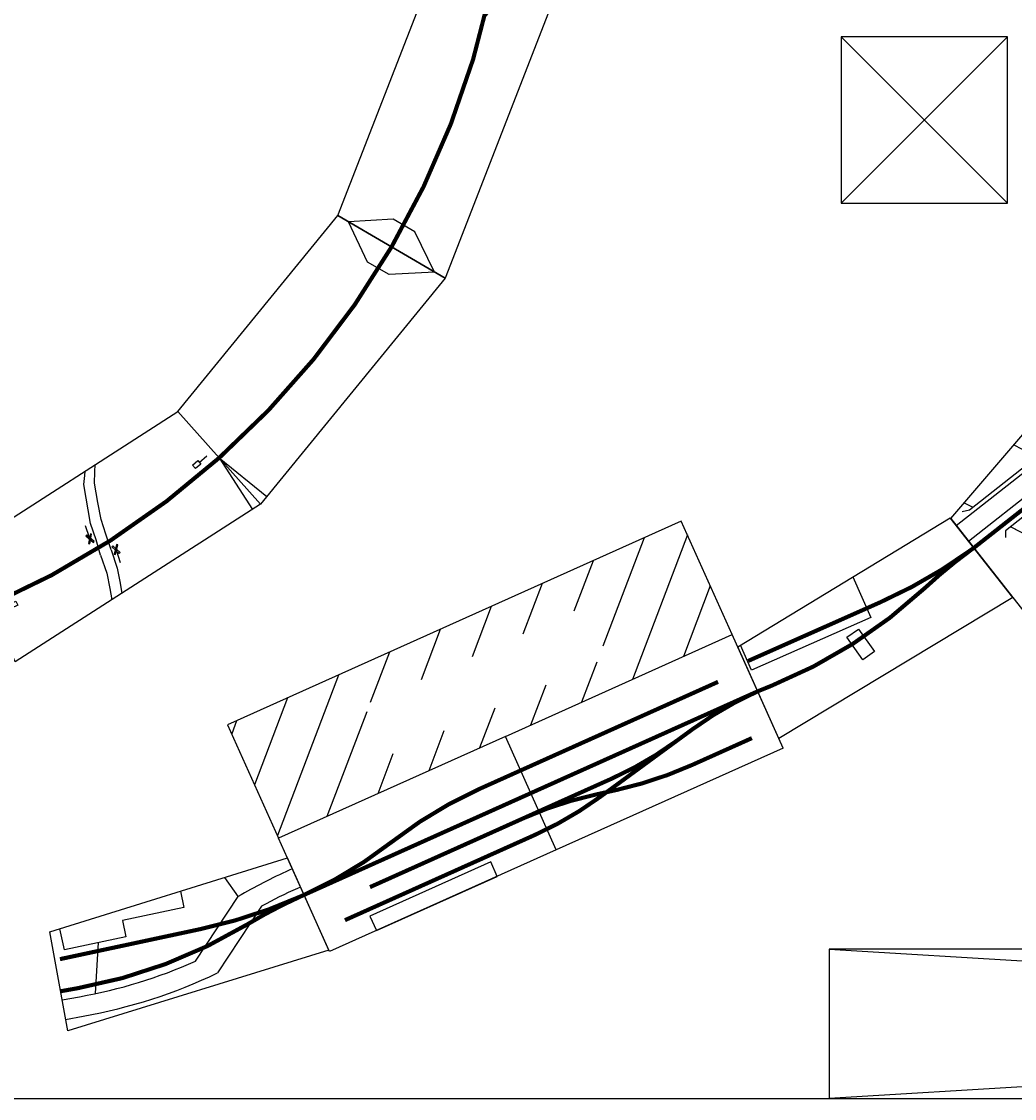
# Model space of a CAD drawing. Extents: x -9424 to 39497, y -19661 to 8353.
# Drawn here: x 8101 to 12095, y -10451 to -6120 of the extents above; entities that cross this region are included whole.
import ezdxf

# ---------------------------------------------------------------- set-up
doc = ezdxf.new("R2010")
doc.units = 0
doc.header["$MEASUREMENT"] = 0
doc.layers.get('0').update_dxf_attribs({"linetype": 'CONTINUOUS'})
doc.layers.add('BEDIENRAUM', color=2, linetype='CONTINUOUS')

# ---------------------------------------------------------------- blocks, each defined once
blk = doc.blocks.new('A$C187F7607')
for p, q in [((670, 670), (0, 0)), ((0, 670), (670, 0))]:
    blk.add_line(p, q)
blk.add_lwpolyline([(0, 0), (670, 0), (670, 670), (0, 670)], close=True)
blk = doc.blocks.new('A$C2B990D55')
for p, q in [((10000, 600), (0, 0)), ((0, 600), (10000, 0))]:
    blk.add_line(p, q)
blk.add_lwpolyline([(0, 0), (10000, 0), (10000, 600), (0, 600)], close=True)
blk = doc.blocks.new('A$C3C2F3830')
blk.add_line((17000, 0), (31750, 0))
for name, p in [('A$C187F7607', (20650, 3600)), ('A$C2B990D55', (20602.6, 0))]:
    blk.add_blockref(name, p)
blk = doc.blocks.new('FKAS1483B')
for p, q in [((1126.4, 197.5), (1004.1, 65)), ((-7.8, 49.4), (99, 14.2)), ((1004.1, 65), (988.5, -33.7)), ((99, 14.2), (7.8, -49.4)), ((988.5, -33.7), (1063.8, -197.5))]:
    blk.add_line(p, q)
blk.add_lwpolyline([(-39.1, 246.9), (1134.2, 246.9), (1056, -246.9), (39.1, -246.9)], close=True)
at = {"color": 7}
blk.add_lwpolyline([(1095.1, 0, 16.5, 16.5, 0.078705), (0, 0, 0, 0, -1.105534)], format="xyseb", dxfattribs=at)
at = {"color": 2}
blk.add_text('FK06/06', height=25, dxfattribs=at).set_placement((10.3, 200.9))
for s, height, p in [('1173', 25, (473.6, 213.4)), ('R3500', 50, (448.1, -35.1)), ('18%%d', 50, (510.9, -102.9)), ('FKas1483b', 50, (82.4, -230.4)), ('1017', 25, (663.7, -229.4))]:
    blk.add_text(s, height=height).set_placement(p)
for s, rotation, p in [('E02', 7, (89.5, 34.1)), ('D02', 353, (924.7, 41.9))]:
    blk.add_text(s, height=25, rotation=rotation).set_placement(p)
blk = doc.blocks.new('FKAS1483C')
at = {"color": 7}
for p, q in [((1095.1, 0), (1094.3, 246.9)), ((0, 0), (100, 13.1))]:
    blk.add_line(p, q, dxfattribs=at)
for p, q in [((-31.3, 197.5), (92.1, 62.5)), ((92.1, 62.5), (107.8, -36.3)), ((107.8, -36.3), (31.3, -197.5))]:
    blk.add_line(p, q)
blk.add_lwpolyline([(-39.1, 246.9), (1134.2, 246.9), (1056, -246.9), (39.1, -246.9)], close=True)
blk.add_lwpolyline([(1095.1, 0, 16.5, 16.5, 0.078705), (0, 0, 0, 0, -1.105534)], format="xyseb", dxfattribs=at)
at = {"color": 2}
blk.add_text('FK06/06', height=25, dxfattribs=at).set_placement((4.5, 203.2))
for s, height, p in [('1173', 25, (486.9, 205.3)), ('R3500', 50, (437, -38.1)), ('18%%d', 50, (507.2, -110.5)), ('FKas1483c', 50, (92.6, -231.4)), ('1017', 25, (612.4, -232.8))]:
    blk.add_text(s, height=height).set_placement(p)
for s, rotation, p in [('D02', 7, (113.2, 35.1)), ('B02', 353, (1011, 30.9))]:
    blk.add_text(s, height=25, rotation=rotation).set_placement(p)
at = {"color": 7}
blk.add_text('Kiefern', height=50, dxfattribs=at).set_placement((679.6, -176))
blk = doc.blocks.new('FKAS1483D')
at = {"color": 7}
for p, q in [((0, 0), (0, 246.9)), ((608.6, 208.6), (624.2, 246.9)), ((654.8, 204), (671.7, 246.9)), ((585.6, 151.8), (608.6, 208.6)), ((631.7, 145.6), (654.8, 204)), ((566.4, 76.4), (585.6, 151.8)), ((613.3, 71.1), (631.7, 145.6)), ((566.4, 76.4), (549.4, 11.9)), ((613.3, 71.1), (594, 9.6)), ((549.4, 11.9), (534.1, -48)), ((594, 9.6), (578.7, -58)), ((1095.1, 0), (1012.5, -246.9)), ((534.1, -48), (507.2, -113.3)), ((578.7, -58), (516.4, -204)), ((507.2, -113.3), (477.1, -186.3)), ((477.1, -186.3), (451, -223.2)), ((516.4, -204), (494.1, -232.4)), ((451, -223.2), (434.3, -246.9)), ((494.1, -232.4), (482.7, -246.9))]:
    blk.add_line(p, q, dxfattribs=at)
for p, q in [((550.2, 90.7), (563.3, 139)), ((1028.6, 47.7), (1068.4, 42.4)), ((77.5, -28.1), (37.7, -34)), ((612.1, -12.1), (600.2, -60.7))]:
    blk.add_line(p, q)
for points in [[(-39.1, 246.9), (1134.2, 246.9), (1056, -246.9), (39.1, -246.9)], [(564.9, 98.2), (561.4, 101.8), (533, 73.6), (536.5, 70)], [(546.2, 105.9), (541.4, 104.6), (551.6, 65.9), (556.5, 67.2)], [(999.7, 42.4), (1002.1, 60.4), (1029.8, 56.7), (1027.4, 38.7)], [(597.6, -20), (601.2, -23.4), (628.9, 5.5), (625.3, 8.9)], [(616.4, -27.1), (621.2, -25.7), (610.1, 12.7), (605.3, 11.3)], [(103.8, -15), (106.4, -33), (78.8, -37.1), (76.1, -19.1)]]:
    blk.add_lwpolyline(points, close=True)
blk.add_lwpolyline([(1095.1, 0, 16.5, 16.5, 0.078705), (0, 0, 0, 0, -1.105534)], format="xyseb", dxfattribs=at)
for points in [[(548.8, 96.2), (546.2, 105.9), (541.4, 104.6), (548.8, 96.2)], [(548.8, 96.2), (544, 94.9), (541.4, 104.6), (548.8, 96.2)], [(561.4, 101.8), (554.3, 94.7), (557.8, 91.2), (561.4, 101.8)], [(561.4, 101.8), (564.9, 98.2), (557.8, 91.2), (561.4, 101.8)], [(540.1, 80.6), (533, 73.6), (536.5, 70), (540.1, 80.6)], [(540.1, 80.6), (543.6, 77.1), (536.5, 70), (540.1, 80.6)], [(556.5, 67.2), (553.9, 76.9), (549.1, 75.6), (556.5, 67.2)], [(556.5, 67.2), (551.6, 65.9), (549.1, 75.6), (556.5, 67.2)], [(605.3, 11.3), (610.1, 12.7), (612.9, 3.1), (605.3, 11.3)], [(605.3, 11.3), (608.1, 1.7), (612.9, 3.1), (605.3, 11.3)], [(622, -1.7), (618.4, 1.7), (625.3, 8.9), (622, -1.7)], [(622, -1.7), (628.9, 5.5), (625.3, 8.9), (622, -1.7)], [(601.2, -23.4), (597.6, -20), (604.5, -12.7), (601.2, -23.4)], [(601.2, -23.4), (608.1, -16.2), (604.5, -12.7), (601.2, -23.4)], [(613.6, -17.5), (618.4, -16.1), (621.2, -25.7), (613.6, -17.5)], [(613.6, -17.5), (616.4, -27.1), (621.2, -25.7), (613.6, -17.5)]]:
    blk.add_solid(points)
at = {"color": 2}
blk.add_text('FK06/06', height=25, dxfattribs=at).set_placement((32.3, 197))
for s, height, p in [('1173', 25, (447.9, 208.7)), ('R3500', 50, (653.6, -73.5)), ('18%%d', 50, (729.8, -145.5)), ('FKas1483d', 40, (83.5, -233)), ('1017', 25, (705.4, -233.1))]:
    blk.add_text(s, height=height).set_placement(p)
for s, height, rotation, p in [('B02', 25, 8, (31.5, 26.7)), ('P', 15, 82.424, (1022.8, 44.3)), ('P', 15, 278.4066, (82.1, -23.2)), ('B02', 25, 352, (981.5, -34.3))]:
    blk.add_text(s, height=height, rotation=rotation).set_placement(p)
at = {"color": 7}
blk.add_text('Kiefern', height=50, dxfattribs=at).set_placement((77.1, -122.1))
blk = doc.blocks.new('A$C25FB50C6')
at = {"const_width": 16.5}
blk.add_lwpolyline([(496.5, 1178.9, 0.198912), (8.3, 0)], format="xyb", dxfattribs=at)
blk = doc.blocks.new('A$C69DB5AAE')
for p, q in [((956.7, 652.2), (0, 461.9)), ((1913.4, 461.9), (956.7, 652.2)), ((956.7, 152.2), (956.7, 652.2)), ((1013.3, 614.5), (1014.6, 640.7)), ((1082.6, 404.3), (1093.1, 625.1)), ((700.8, 576.2), (857.1, 579)), ((857.1, 579), (979, 581.2)), ((1323.5, 579.3), (1330.7, 351)), ((267.4, 515.1), (493.5, 560.1)), ((267.4, 515.1), (493.5, 560.1)), ((741.2, 504.7), (834.1, 505.3)), ((834.1, 505.3), (970.9, 507.8)), ((1624.4, 519.4), (1633.7, 225.1)), ((1624.4, 519.4), (1633.6, 229.5)), ((191.3, 0), (0, 461.9)), ((991, 145.4), (1006.5, 471.2)), ((1722.1, 0), (1913.4, 461.9)), ((1287.9, 392.6), (1300.5, 363.1)), ((1300.5, 363.1), (1657.3, 215.4)), ((1766.1, 106.2), (1376.6, 267.6)), ((1069.5, 129.8), (1075, 245)), ((1656.9, 215.5), (1681, 229.2)), ((1312.9, 189.6), (1289.5, 180.1)), ((1654.9, 47.9), (1312.9, 189.6)), ((1339.4, 76.1), (1336.1, 180)), ((1735.5, 32.3), (1348.4, 192.7)), ((956.7, 152.2), (191.3, 0)), ((1722.1, 0), (956.7, 152.2)), ((461.3, 53.7), (687.3, 98.7)), ((1640.3, 16.3), (1639.1, 54.5)), ((1675.4, 25.8), (1654.9, 47.9))]:
    blk.add_line(p, q)
at = {"const_width": 16.5}
blk.add_lwpolyline([(1333.2, 322.8, 0.198912), (57.2, 322.8)], format="xyb", dxfattribs=at)
blk.add_lwpolyline([(1333.4, 323.4), (1779.5, 138.6)], dxfattribs=at)
for centre, radius, start, end in [((978.4, 616.2), 35, 271.0314, 357.2766), ((695.2, -1030.6), 1606.7, 89.8004, 95.7975), ((612.7, -856), 1418.4, 106.6473, 114.9944), ((740.1, -1195.8), 1700.5, 89.9659, 114.1655), ((971.6, 472.8), 35, 357.2766, 91.0314), ((1117.9, 397.9), 35.9, 170.14, 256.9906), ((559.8, -1596.6), 2035.3, 66.3373, 74.4576), ((1109.9, 243.3), 35, 73.1928, 177.2766), ((531.6, -1671.5), 2035.3, 66.3373, 73.1928)]:
    blk.add_arc(centre, radius, start, end)
at = {"rotation": 292.5000000000005}
blk.add_blockref('A$C25FB50C6', (54.4, 330.6), dxfattribs=at)
at = {"color": 2}
blk.add_text('HH07/09', height=25, rotation=11.0621, dxfattribs=at).set_placement((87, 430.8))
for s, height, rotation, p in [('IH05', 25, 21.9978, (98.9, 274.3)), ('IH05', 25, 336.6197, (1700.1, 205.4)), ('RVoß1533b', 50, 348.4254, (1101.4, 139.1)), ('RVoß1533a', 50, 11.25, (208.3, 25.6))]:
    blk.add_text(s, height=height, rotation=rotation).set_placement(p)
blk = doc.blocks.new('RVOß1533')
blk.add_blockref('A$C69DB5AAE', (-57.2, -322.8))
blk = doc.blocks.new('CRie1930')
for p, q in [((0, 244), (0, -163)), ((0, 244), (1090.6, 108.9)), ((173.8, -28.7), (445.5, 143.8)), ((1090.6, 108.9), (992.8, -283.1)), ((507.1, 64.5), (244.3, -102.4)), ((927.9, 18.6), (832.9, -163.5)), ((262.4, -194.7), (245, -101.9)), ((992.8, -283.1), (0, -163))]:
    blk.add_line(p, q)
for points, format in [([(1079.5, 64.3), (1010.4, 81.5, 0.067488), (445.5, 143.8, 0.067488)], "xyb"), ([(1060.1, -13.3), (991, 3.9, 0.060138), (507.1, 64.5, 0.060138)], "xyb"), ([(0, 0, 16.5, 16.5, 0), (13.4, 0, 16.5, 16.5, 0.030384), (255.8, 14.7, 16.5, 16.5, 0)], "xyseb"), ([(1001.3, -166.3, 16.5, 16.5, 0), (432.5, -44.4, 16.5, 16.5, 0.052832), (13.4, 0, 16.5, 16.5, 0.052832)], "xyseb"), ([(1051.6, -47.3, 16.5, 16.5, 0), (982.6, -30.1, 16.5, 16.5, 0.091786), (255.8, 14.7, 16.5, 16.5, 0.091786)], "xyseb"), ([(0, -35), (13.4, -35, 0.019735), (173.8, -28.7, 0.019735)], "xyb"), ([(0, -115), (13.4, -115, 0.027362), (244.3, -102.4, 0.027362)], "xyb")]:
    blk.add_lwpolyline(points, format=format)
for points in [[(447.6, -217.1), (461.6, -151.8), (708.3, -204.7)], [(708.3, -204.7), (722.2, -139.7), (969.9, -192.8), (951.7, -278.1)]]:
    blk.add_lwpolyline(points)
at = {"color": 2}
blk.add_text('OR 11/10', height=25, rotation=352.9393, dxfattribs=at).set_placement((15.8, 191.1))
for s, height, rotation, p in [('1106', 25, 352.9393, (492.4, 144.1)), ('IH05', 25, 347.8337, (937.4, -66.2)), ('CRie1930', 50, 353, (16.4, -143.5)), ('1000', 25, 352.9393, (468.3, -207.9))]:
    blk.add_text(s, height=height, rotation=rotation).set_placement(p)
blk.add_text('IH05', height=25).set_placement((17.4, 29.5))
blk = doc.blocks.new('CRie1931')
for p, q in [((0, 244), (0, -163)), ((0, 244), (1090.6, 108.9)), ((1090.6, 108.9), (992.8, -283.1)), ((454.8, -218), (498.6, -45.6)), ((992.8, -283.1), (0, -163))]:
    blk.add_line(p, q)
blk.add_lwpolyline([(571.8, 71.5), (628.5, 68.7), (623, -42.1), (566.3, -39.3)], close=True)
for points in [[(0, -9, 16.5, 16.5, 0), (13.4, -9.5, 16.5, 16.5, 0.030384), (256.2, -3.8, 16.5, 16.5, 0)], [(1040.2, -93, 16.5, 16.5, 0), (980.8, -75.8, 16.5, 16.5, 0.091786), (256.2, -3.8, 16.5, 16.5, 0)], [(994.4, -212.7, 16.5, 16.5, 0), (430.6, -69.6, 16.5, 16.5, 0.052832), (13.4, -9.5, 16.5, 16.5, 0.052832)]]:
    blk.add_lwpolyline(points, format="xyseb")
blk.add_lwpolyline([(498.6, -45.6), (1006.7, -174.5), (979.5, -281.5)])
at = {"color": 2}
blk.add_text('OR 11/10', height=25, rotation=352.9393, dxfattribs=at).set_placement((15.8, 191.1))
for s, height, rotation, p in [('1100', 25, 352.9393, (492.4, 144.1)), ('Teerschotter', 25, 352.9393, (686.7, 65.7)), ('CRie1931', 50, 353, (16.4, -143.5)), ('F [P]', 25, 347.8337, (917.1, -112.6)), ('Hagemann', 25, 346.4857, (581.9, -157.6)), ('1000', 25, 352.9393, (468.3, -207.9))]:
    blk.add_text(s, height=height, rotation=rotation).set_placement(p)
blk.add_text('IH05', height=25).set_placement((17.4, 29.5))
blk = doc.blocks.new('*X234')
at = {"layer": 'BEDIENRAUM', "linetype": 'Continuous'}
for p, q in [((0, 284.7), (215.3, 500)), ((0, 60.2), (439.8, 500)), ((542.8, 378.5), (664.3, 500)), ((767.3, 378.5), (888.8, 500)), ((991.8, 378.5), (1113.4, 500)), ((1216.4, 378.5), (1337.9, 500)), ((1440.9, 378.5), (1562.4, 500)), ((1468.6, 181.7), (1786.9, 500)), ((1511.4, 0), (2000, 488.6)), ((164.3, 0), (493.6, 329.3)), ((1735.9, 0), (2000, 264.1)), ((388.8, 0), (542.3, 153.5)), ((613.4, 0), (766.8, 153.5)), ((837.9, 0), (991.4, 153.5)), ((1062.4, 0), (1215.9, 153.5)), ((1286.9, 0), (1440.4, 153.5)), ((1960.4, 0), (2000, 39.6))]:
    blk.add_line(p, q, dxfattribs=at)
blk = doc.blocks.new('A$C73F33993')
for p, q in [((0, 1000), (0, 500)), ((0, 1000), (1000, 1000)), ((1000, 1000), (1000, 500)), ((1000, 1000), (2000, 1000)), ((2000, 1000), (2000, 500)), ((1000, 500), (0, 500)), ((1000, 500), (2000, 500))]:
    blk.add_line(p, q)
blk.add_lwpolyline([(1792.5, 1000), (1260.4, 1000), (1260.4, 936), (1792.5, 936)], close=True)
at = {"const_width": 16.5}
for points in [[(360.9, 912.2), (98, 912.2)], [(1054.4, 910), (1891.2, 910)], [(377.9, 798.1), (752.5, 878.1)], [(765, 861.9), (680.3, 879.5)], [(679.9, 830), (1000, 830)], [(1000, 830), (1744.9, 830)], [(301.9, 781.9), (377.9, 798.1)], [(2000, 750), (0, 750)], [(1000, 650), (129.7, 650)], [(1180.1, 650), (1000, 650)]]:
    blk.add_lwpolyline(points, dxfattribs=at)
for points in [[(680.3, 879.5, 0.051173), (360.9, 912.2)], [(1054.4, 910, 0.052654), (752.5, 878.1)], [(765, 861.9, 0.052654), (1067, 830)], [(679.9, 830, 0.052654), (377.9, 798.1)], [(0, 750, 0.052654), (301.9, 781.9)], [(2000, 750, 0.06076), (1590.1, 700)], [(1180.1, 650, 0.06076), (1590.1, 700)]]:
    blk.add_lwpolyline(points, format="xyb", dxfattribs=at)
at = {"layer": 'BEDIENRAUM'}
for p, q in [((0, 500), (0, 0)), ((2000, 0), (2000, 500)), ((0, 0), (2000, 0))]:
    blk.add_line(p, q, dxfattribs=at)
blk.add_blockref('*X234', (0, 0), dxfattribs=at)
at = {"color": 2}
blk.add_text('HH11/17', height=25, dxfattribs=at).set_placement((43.1, 947.7))
for s, height, p in [('1000', 25, (459.9, 959.4)), ('1000', 25, (1463.8, 960.3)), ('F96', 25, (19.6, 779.3)), ('F96', 25, (1918.6, 776)), ('MHof2957', 50, (60.2, 533.6)), ('Prettin', 150, (531.1, 191))]:
    blk.add_text(s, height=height).set_placement(p)
blk = doc.blocks.new('MHof2957')
blk.add_blockref('A$C73F33993', (0, 0))

msp = doc.modelspace()

# ---------------------------------------------------------------- block references
msp.add_blockref('A$C3C2F3830', (-9252.84924, -10451.22052))
at = {"extrusion": (7.64704e-09, -2.37319e-09, 1)}
for name, p, rotation in [('FKAS1483B', (9986.0512, -6006.19567, 0.00018), 248.7456163382547), ('FKAS1483C', (9589.07346, -7026.79105, 0.00018), 230.7456163382547), ('FKAS1483D', (8896.14388, -7874.76208, 0.00018), 212.7456163382546)]:
    msp.add_blockref(name, p, dxfattribs=dict(at, rotation=rotation))
at = {"extrusion": (1.36189e-09, -4.98094e-11, 1), "rotation": 240.6817036120575}
msp.add_blockref('RVOß1533', (12935.25719, -6825.50924, -0.00072), dxfattribs=at)
at = {"extrusion": (2.53429e-09, 8.72172e-10, 1), "rotation": 218.1817036120578}
msp.add_blockref('CRie1931', (11936.86543, -8244.09736, -0.00071), dxfattribs=at)
at = {"extrusion": (-1.94381e-08, -8.98698e-09, 1), "rotation": 204.1661012474421}
msp.add_blockref('MHof2957', (10754.66908, -8129.71484, -0.00087), dxfattribs=at)
at = {"extrusion": (3.14716e-09, 1.14717e-09, 1), "rotation": 204.1661012474431}
msp.add_blockref('CRie1930', (9236.98159, -9632.75333, -0.00067), dxfattribs=at)

doc.saveas('drawing.dxf')
